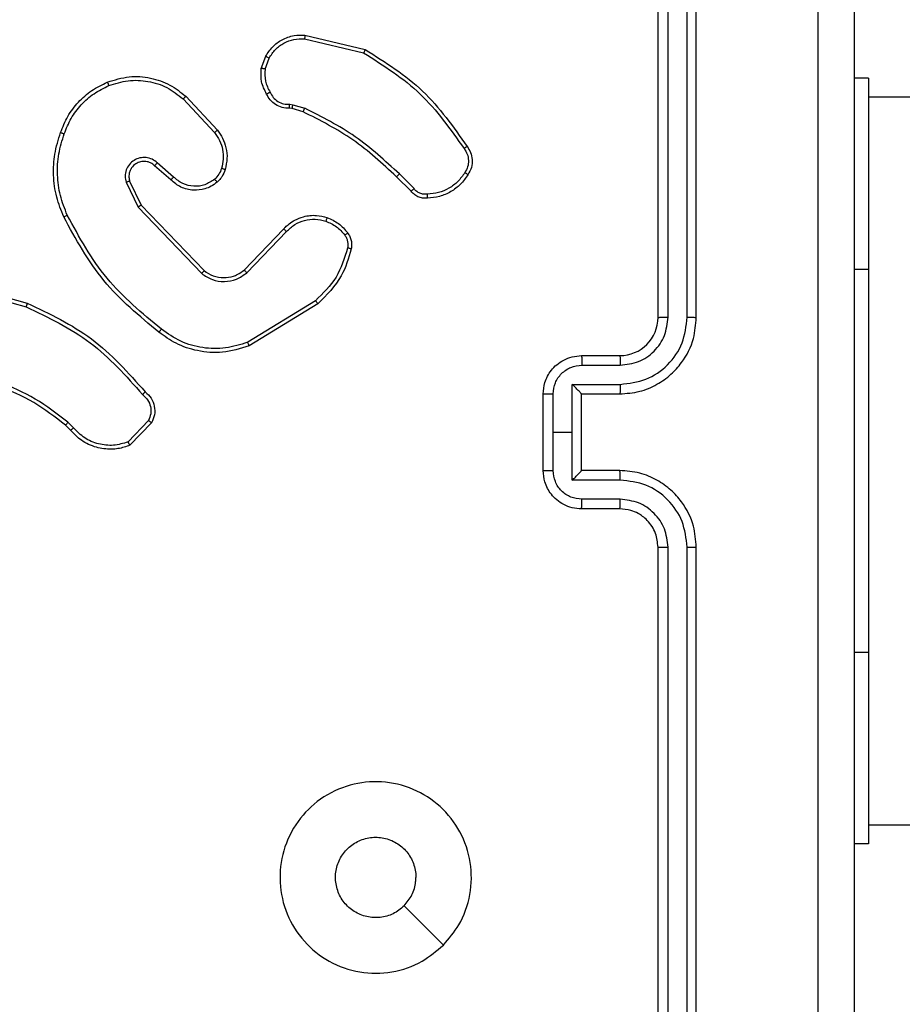
# Model space of a CAD drawing. Units: millimetres. Extents: x -557 to 774, y 33 to 578.
# Drawn here: x 239 to 243, y 185 to 190 of the extents above; entities that cross this region are included whole.
import ezdxf

# ---------------------------------------------------------------- set-up
doc = ezdxf.new("R2010")
doc.units = ezdxf.units.MM
doc.header["$PDSIZE"] = -1
doc.layers.add('VP-DIM', color=7, linetype='Continuous')
doc.layers.add('VP-EQ', color=7, linetype='Continuous', true_color=0x8a3492)
doc.dimstyles.get("Standard").update_dxf_attribs({"dimtxt": 0.18, "dimasz": 0.18, "dimexe": 0.18, "dimexo": 0.0625, "dimgap": 0.09, "dimtad": 0, "dimtih": 1, "dimtoh": 1, "dimdec": 4, "dimzin": 0, "dimdsep": 46, "dimtxsty": 'Standard', "dimcen": 0.09, "dimadec": 0, "dimazin": 0, "dimtfac": 1, "dimtdec": 4, "dimtofl": 0, "dimtmove": 0, "dimatfit": 3, "dimfxl": 1, "dimtolj": 1, "dimtzin": 0, "dimarcsym": 0})

# ---------------------------------------------------------------- blocks, each defined once
blk = doc.blocks.new('*D127')
at = {"layer": 'Defpoints', "color": 0}
for p in [(541.417, 557.9643), (83.5583, 188.0395), (541.417, 187.8892)]:
    blk.add_point(p, dxfattribs=at)
at = {"layer": 'VP-DIM', "color": 0, "lineweight": -2}
for p, q in [((83.5583, 487.9643), (83.5583, 577.9643)), ((541.417, 487.9643), (541.417, 577.9643)), ((103.5583, 557.9643), (265.821, 557.9643)), ((521.417, 557.9643), (359.1543, 557.9643))]:
    blk.add_line(p, q, dxfattribs=at)
at = {"layer": 'VP-DIM', "color": 0}
for points in [[(103.5583, 561.2977), (103.5583, 554.631), (83.5583, 557.9643)], [(521.417, 554.631), (521.417, 561.2977), (541.417, 557.9643)]]:
    blk.add_solid(points, dxfattribs=at)
at = {"layer": 'VP-DIM', "color": 0, "insert": (312.4876, 557.9643), "char_height": 20, "attachment_point": 5}
blk.add_mtext('\\A1;458', dxfattribs=at)
blk = doc.blocks.new('*D129')
at = {"layer": 'Defpoints', "color": 0}
for p in [(391.1207, 479.8798), (233.4707, 188.0395), (391.1207, 187.72)]:
    blk.add_point(p, dxfattribs=at)
at = {"layer": 'VP-DIM', "color": 0, "lineweight": -2}
for p, q in [((233.4707, 409.8798), (233.4707, 499.8798)), ((391.1207, 409.8798), (391.1207, 499.8798)), ((253.4707, 479.8798), (263.892, 479.8798)), ((371.1207, 479.8798), (350.5587, 479.8798))]:
    blk.add_line(p, q, dxfattribs=at)
at = {"layer": 'VP-DIM', "color": 0}
for points in [[(253.4707, 483.2131), (253.4707, 476.5464), (233.4707, 479.8798)], [(371.1207, 476.5464), (371.1207, 483.2131), (391.1207, 479.8798)]]:
    blk.add_solid(points, dxfattribs=at)
at = {"layer": 'VP-DIM', "color": 0, "insert": (307.2253, 479.8798), "char_height": 20, "attachment_point": 5}
blk.add_mtext('\\A1;158', dxfattribs=at)
blk = doc.blocks.new('RC1464_')
at = {"color": 0, "linetype": 'Continuous', "lineweight": 25}
for p, q in [((242.0957, 188.6395, 0.0848), (242.0957, 191.6395, 0.0848)), ((242.1482, 188.6398, 0.0848), (242.1483, 191.6418, 0.0848)), ((242.2483, 188.6398, 0.0848), (242.2483, 191.6418, 0.0848)), ((242.2957, 188.6395, 0.0848), (242.2957, 191.6395, 0.0848)), ((240.2506, 190.1135, 0.0848), (240.5657, 190.0386, 0.0848)), ((240.2493, 190.0941, 0.0848), (240.5578, 190.021, 0.0848)), ((240.0232, 189.9394, 0.0848), (240.0461, 190.0029, 0.0848)), ((240.0433, 189.9363, 0.0848), (240.0641, 189.994, 0.0848)), ((243.1957, 189.8895, 0.0848), (243.1207, 189.8895, 0.0848)), ((243.1957, 189.8895, 0.0848), (243.1957, 188.8895, 0.0848)), ((239.6152, 189.7803, 0.0848), (239.7785, 189.6043, 0.0848)), ((239.6285, 189.7945, 0.0848), (239.7937, 189.6165, 0.0848)), ((240.1714, 189.7521, 0.0848), (240.1877, 189.7498, 0.0848)), ((240.1877, 189.7498, 0.0848), (240.25, 189.7319, 0.0848)), ((307.3957, 189.7895, 0.0848), (243.1957, 189.7895, 0.0848)), ((240.1845, 189.7296, 0.0848), (240.17, 189.7316, 0.0848)), ((240.2414, 189.7132, 0.0848), (240.1845, 189.7296, 0.0848)), ((239.5648, 189.3724, 0.0848), (239.4796, 189.4464, 0.0848)), ((239.5507, 189.3576, 0.0848), (239.4658, 189.4313, 0.0848)), ((240.821, 189.3118, 0.0848), (240.7443, 189.3885, 0.0848)), ((239.3166, 189.3448, 0.0848), (239.38, 189.215, 0.0848)), ((239.3353, 189.3508, 0.0848), (239.3961, 189.2262, 0.0848)), ((240.8052, 189.2983, 0.0848), (240.7295, 189.3741, 0.0848)), ((239.38, 189.215, 0.0848), (239.7117, 188.8683, 0.0848)), ((239.3961, 189.2262, 0.0848), (239.7241, 188.8836, 0.0848)), ((239.9335, 188.8868, 0.0848), (240.1394, 189.1004, 0.0848)), ((239.9473, 188.8722, 0.0848), (240.1549, 189.0875, 0.0848)), ((243.1957, 188.8895, 0.0848), (243.1207, 188.8895, 0.0848)), ((243.1957, 188.8895, 0.0848), (243.1957, 186.8895, 0.0848)), ((238.441, 188.7942, 0.0848), (238.7941, 188.695, 0.0848)), ((238.4452, 188.8137, 0.0848), (238.8004, 188.7138, 0.0848)), ((240.3061, 188.7265, 0.0848), (239.9519, 188.5093, 0.0848)), ((240.3182, 188.7108, 0.0848), (239.9593, 188.4908, 0.0848)), ((241.6957, 188.4395, 0.0848), (241.8957, 188.4395, 0.0848)), ((241.6979, 188.3897, 0.0848), (241.898, 188.3897, 0.0848)), ((241.6479, 188.2896, 0.0848), (241.898, 188.2896, 0.0848)), ((241.6479, 188.0395, 0.0848), (241.6479, 188.2896, 0.0848)), ((241.4957, 187.8395, 0.0848), (241.4957, 188.2395, 0.0848)), ((241.5478, 188.0395, 0.0848), (241.5478, 188.2396, 0.0848)), ((241.6957, 188.2395, 0.0848), (241.8957, 188.2395, 0.0848)), ((241.6957, 188.2395, 0.0848), (241.6957, 188.2395, 0.0848)), ((241.6957, 187.8395, 0.0848), (241.6957, 188.2395, 0.0848)), ((239.0263, 188.0496, 0.0848), (238.9999, 188.0764, 0.0848)), ((239.0419, 188.0623, 0.0848), (239.013, 188.0916, 0.0848)), ((239.433, 188.1001, 0.0848), (239.3273, 187.9887, 0.0848)), ((239.4497, 188.0894, 0.0848), (239.3371, 187.9712, 0.0848)), ((241.5478, 187.8393, 0.0848), (241.5478, 188.0395, 0.0848)), ((241.5478, 188.0395, 0.0848), (241.6479, 188.0395, 0.0848)), ((241.6479, 187.7893, 0.0848), (241.6479, 188.0395, 0.0848)), ((241.8957, 187.8395, 0.0848), (241.6957, 187.8395, 0.0848)), ((241.6957, 187.8395, 0.0848), (241.6957, 187.8394, 0.0848)), ((241.898, 187.7893, 0.0848), (241.6479, 187.7893, 0.0848)), ((241.898, 187.6892, 0.0848), (241.6979, 187.6892, 0.0848)), ((241.8957, 187.6395, 0.0848), (241.6957, 187.6395, 0.0848)), ((242.0957, 184.4395, 0.0848), (242.0957, 187.4395, 0.0848)), ((242.1483, 184.4371, 0.0848), (242.1482, 187.4391, 0.0848)), ((242.2483, 184.4371, 0.0848), (242.2483, 187.4391, 0.0848)), ((242.2957, 184.4395, 0.0848), (242.2957, 187.4395, 0.0848)), ((243.1957, 186.8895, 0.0848), (243.1207, 186.8895, 0.0848)), ((243.1957, 186.8895, 0.0848), (243.1957, 185.8895, 0.0848)), ((243.1957, 185.9895, 0.0848), (307.3957, 185.9895, 0.0848)), ((243.1957, 185.8895, 0.0848), (243.1207, 185.8895, 0.0848))]:
    blk.add_line(p, q, dxfattribs=at)
at = {"color": 0, "linetype": 'Continuous', "lineweight": 25, "elevation": 0.0848, "flags": 128}
blk.add_lwpolyline([(240.9741, 185.3611), (240.8717, 185.4635), (240.7692, 185.5659)], dxfattribs=at)
at = {"color": 0, "linetype": 'Continuous', "lineweight": 25}
blk.add_arc((241.8957, 188.6395, 0.0848), 0.2, 270, 360, dxfattribs=at)
for points, knots in [([(242.9331, 184.0037, 0.0848), (242.933, 184.9002, 0.0848), (242.9329, 186.6931, 0.0848), (242.9329, 189.3858, 0.0848), (242.933, 191.1787, 0.0848), (242.9331, 192.0752, 0.0848)], [0, 0, 0, 0, 0.333336, 0.666664, 1, 1, 1, 1]), ([(243.1207, 192.0645, 0.0848), (243.1207, 191.1705, 0.0848), (243.1207, 189.3823, 0.0848), (243.1207, 186.6966, 0.0848), (243.1207, 184.9084, 0.0848), (243.1207, 184.0145, 0.0848)], [0, 0, 0, 0, 0.333296, 0.666701, 1, 1, 1, 1]), ([(240.0461, 190.0029, 0.0848), (240.0573, 190.0202, 0.0848), (240.0797, 190.0548, 0.0848), (240.1317, 190.0923, 0.0848), (240.1905, 190.1141, 0.0848), (240.2316, 190.1137, 0.0848), (240.2506, 190.1135, 0.0848)], [0, 0, 0, 0, 0.250048, 0.500006, 0.76973, 1, 1, 1, 1]), ([(240.2506, 190.1135, 0.0848), (240.2506, 190.1132, 0.0848), (240.2507, 190.1125, 0.0848), (240.2504, 190.1081, 0.0848), (240.25, 190.1017, 0.0848), (240.2495, 190.0966, 0.0848), (240.2493, 190.0941, 0.0848)], [0, 0, 0, 0, 0.249973, 0.4999, 0.749567, 1, 1, 1, 1]), ([(240.0641, 189.994, 0.0848), (240.0743, 190.0096, 0.0848), (240.0947, 190.0409, 0.0848), (240.1405, 190.074, 0.0848), (240.1933, 190.0942, 0.0848), (240.2306, 190.0941, 0.0848), (240.2493, 190.0941, 0.0848)], [0, 0, 0, 0, 0.25005, 0.5, 0.749953, 1, 1, 1, 1]), ([(240.5657, 190.0386, 0.0848), (240.5657, 190.0384, 0.0848), (240.5656, 190.038, 0.0848), (240.5644, 190.0354, 0.0848), (240.563, 190.0321, 0.0848), (240.5615, 190.0289, 0.0848), (240.5598, 190.0252, 0.0848), (240.5585, 190.0224, 0.0848), (240.5578, 190.021, 0.0848)], [0, 0, 0, 0, 0.201437, 0.434939, 0.563889, 0.700946, 0.846455, 1, 1, 1, 1]), ([(240.5578, 190.021, 0.0848), (240.6618, 189.955, 0.0848), (240.8697, 189.8231, 0.0848), (241.0114, 189.6217, 0.0848), (241.0823, 189.521, 0.0848)], [0, 0, 0, 0, 0.500002, 1, 1, 1, 1]), ([(240.5657, 190.0386, 0.0848), (240.6713, 189.9719, 0.0848), (240.8825, 189.8385, 0.0848), (241.0262, 189.6342, 0.0848), (241.098, 189.5321, 0.0848)], [0, 0, 0, 0, 0.500001, 1, 1, 1, 1]), ([(240.0461, 190.0029, 0.0848), (240.0465, 190.0028, 0.0848), (240.0472, 190.0026, 0.0848), (240.0521, 190.0003, 0.0848), (240.058, 189.9972, 0.0848), (240.0621, 189.9951, 0.0848), (240.0641, 189.994, 0.0848)], [0, 0, 0, 0, 0.279848, 0.559078, 0.779509, 1, 1, 1, 1]), ([(240.0506, 189.8057, 0.0848), (240.04, 189.8268, 0.0848), (240.0186, 189.8688, 0.0848), (240.0216, 189.9159, 0.0848), (240.0232, 189.9394, 0.0848)], [0, 0, 0, 0, 0.50001, 1, 1, 1, 1]), ([(240.0433, 189.9363, 0.0848), (240.0418, 189.9366, 0.0848), (240.0389, 189.9371, 0.0848), (240.0348, 189.9378, 0.0848), (240.0313, 189.9384, 0.0848), (240.0274, 189.939, 0.0848), (240.024, 189.9395, 0.0848), (240.0234, 189.9395, 0.0848), (240.0232, 189.9394, 0.0848)], [0, 0, 0, 0, 0.141332, 0.278152, 0.410238, 0.537484, 0.777789, 1, 1, 1, 1]), ([(240.0433, 189.9363, 0.0848), (240.042, 189.9151, 0.0848), (240.0395, 189.8725, 0.0848), (240.059, 189.8346, 0.0848), (240.0688, 189.8156, 0.0848)], [0, 0, 0, 0, 0.500005, 1, 1, 1, 1]), ([(238.9746, 189.6046, 0.0848), (238.986, 189.6334, 0.0848), (239.0088, 189.691, 0.0848), (239.0656, 189.7651, 0.0848), (239.1352, 189.8274, 0.0848), (239.1909, 189.8544, 0.0848), (239.2187, 189.868, 0.0848)], [0, 0, 0, 0, 0.25, 0.5, 0.75, 1, 1, 1, 1]), ([(239.2187, 189.868, 0.0848), (239.2565, 189.8797, 0.0848), (239.3302, 189.9027, 0.0848), (239.4442, 189.8938, 0.0848), (239.5469, 189.8589, 0.0848), (239.6018, 189.8156, 0.0848), (239.6285, 189.7945, 0.0848)], [0, 0, 0, 0, 0.268416, 0.524558, 0.768421, 1, 1, 1, 1]), ([(239.2187, 189.868, 0.0848), (239.2189, 189.8677, 0.0848), (239.2192, 189.8672, 0.0848), (239.221, 189.8631, 0.0848), (239.2236, 189.8571, 0.0848), (239.2256, 189.8523, 0.0848), (239.2266, 189.8499, 0.0848)], [0, 0, 0, 0, 0.250073, 0.499934, 0.749611, 1, 1, 1, 1]), ([(239.2266, 189.8499, 0.0848), (239.2598, 189.8604, 0.0848), (239.3263, 189.8814, 0.0848), (239.4318, 189.876, 0.0848), (239.5327, 189.8446, 0.0848), (239.5877, 189.8017, 0.0848), (239.6152, 189.7803, 0.0848)], [0, 0, 0, 0, 0.249979, 0.499964, 0.749877, 1, 1, 1, 1]), ([(238.9937, 189.5983, 0.0848), (239.0046, 189.6258, 0.0848), (239.0264, 189.6807, 0.0848), (239.0809, 189.7512, 0.0848), (239.147, 189.8109, 0.0848), (239.2, 189.8369, 0.0848), (239.2266, 189.8499, 0.0848)], [0, 0, 0, 0, 0.249928, 0.500003, 0.750076, 1, 1, 1, 1]), ([(240.0506, 189.8057, 0.0848), (240.0509, 189.8059, 0.0848), (240.0513, 189.8062, 0.0848), (240.0545, 189.8079, 0.0848), (240.058, 189.8098, 0.0848), (240.0613, 189.8116, 0.0848), (240.0649, 189.8135, 0.0848), (240.0675, 189.8149, 0.0848), (240.0688, 189.8156, 0.0848)], [0, 0, 0, 0, 0.227033, 0.468664, 0.595485, 0.726428, 0.861368, 1, 1, 1, 1]), ([(240.17, 189.7316, 0.0848), (240.1571, 189.7322, 0.0848), (240.1315, 189.7334, 0.0848), (240.0967, 189.7497, 0.0848), (240.0681, 189.7738, 0.0848), (240.0564, 189.7952, 0.0848), (240.0506, 189.8057, 0.0848)], [0, 0, 0, 0, 0.259364, 0.512478, 0.759353, 1, 1, 1, 1]), ([(240.0688, 189.8156, 0.0848), (240.0739, 189.8061, 0.0848), (240.0841, 189.7872, 0.0848), (240.1093, 189.7663, 0.0848), (240.1391, 189.7531, 0.0848), (240.1606, 189.7524, 0.0848), (240.1714, 189.7521, 0.0848)], [0, 0, 0, 0, 0.250057, 0.499991, 0.749927, 1, 1, 1, 1]), ([(239.6285, 189.7945, 0.0848), (239.6282, 189.7943, 0.0848), (239.6278, 189.7939, 0.0848), (239.6248, 189.7906, 0.0848), (239.6204, 189.7859, 0.0848), (239.6169, 189.7821, 0.0848), (239.6152, 189.7803, 0.0848)], [0, 0, 0, 0, 0.249921, 0.499882, 0.749579, 1, 1, 1, 1]), ([(240.17, 189.7316, 0.0848), (240.1701, 189.7319, 0.0848), (240.1702, 189.7324, 0.0848), (240.1706, 189.736, 0.0848), (240.1708, 189.74, 0.0848), (240.171, 189.7436, 0.0848), (240.1712, 189.7477, 0.0848), (240.1713, 189.7506, 0.0848), (240.1714, 189.7521, 0.0848)], [0, 0, 0, 0, 0.227853, 0.469917, 0.596694, 0.727404, 0.861943, 1, 1, 1, 1]), ([(240.1845, 189.7296, 0.0848), (240.1846, 189.73, 0.0848), (240.1848, 189.7307, 0.0848), (240.1857, 189.7361, 0.0848), (240.1867, 189.7428, 0.0848), (240.1874, 189.7475, 0.0848), (240.1877, 189.7498, 0.0848)], [0, 0, 0, 0, 0.279814, 0.559069, 0.779477, 1, 1, 1, 1]), ([(240.2414, 189.7132, 0.0848), (240.2416, 189.7135, 0.0848), (240.242, 189.7142, 0.0848), (240.2443, 189.7192, 0.0848), (240.2471, 189.7254, 0.0848), (240.2491, 189.7297, 0.0848), (240.25, 189.7319, 0.0848)], [0, 0, 0, 0, 0.279746, 0.559019, 0.779472, 1, 1, 1, 1]), ([(240.7295, 189.3741, 0.0848), (240.656, 189.4419, 0.0848), (240.5091, 189.5777, 0.0848), (240.3306, 189.668, 0.0848), (240.2414, 189.7132, 0.0848)], [0, 0, 0, 0, 0.500001, 1, 1, 1, 1]), ([(240.7443, 189.3885, 0.0848), (240.6699, 189.4572, 0.0848), (240.5211, 189.5946, 0.0848), (240.3404, 189.6861, 0.0848), (240.25, 189.7319, 0.0848)], [0, 0, 0, 0, 0.500002, 1, 1, 1, 1]), ([(238.9911, 189.1643, 0.0848), (238.9773, 189.1985, 0.0848), (238.9491, 189.2686, 0.0848), (238.9348, 189.3805, 0.0848), (238.9402, 189.4953, 0.0848), (238.9629, 189.5674, 0.0848), (238.9746, 189.6046, 0.0848)], [0, 0, 0, 0, 0.243402, 0.500001, 0.742018, 1, 1, 1, 1]), ([(239.0094, 189.1731, 0.0848), (238.9959, 189.207, 0.0848), (238.9689, 189.2748, 0.0848), (238.9557, 189.384, 0.0848), (238.9608, 189.4939, 0.0848), (238.9827, 189.5635, 0.0848), (238.9937, 189.5983, 0.0848)], [0, 0, 0, 0, 0.249944, 0.499996, 0.750051, 1, 1, 1, 1]), ([(238.9746, 189.6046, 0.0848), (238.9749, 189.6046, 0.0848), (238.9753, 189.6045, 0.0848), (238.9783, 189.6036, 0.0848), (238.9819, 189.6024, 0.0848), (238.9853, 189.6012, 0.0848), (238.9893, 189.5999, 0.0848), (238.9922, 189.5989, 0.0848), (238.9937, 189.5983, 0.0848)], [0, 0, 0, 0, 0.209132, 0.445169, 0.573448, 0.70871, 0.851057, 1, 1, 1, 1]), ([(239.7937, 189.6165, 0.0848), (239.7935, 189.6163, 0.0848), (239.793, 189.6159, 0.0848), (239.7895, 189.6132, 0.0848), (239.7845, 189.6091, 0.0848), (239.7805, 189.6059, 0.0848), (239.7785, 189.6043, 0.0848)], [0, 0, 0, 0, 0.250043, 0.499973, 0.749564, 1, 1, 1, 1]), ([(239.7785, 189.6043, 0.0848), (239.7882, 189.5907, 0.0848), (239.8074, 189.5637, 0.0848), (239.8224, 189.5158, 0.0848), (239.8266, 189.4658, 0.0848), (239.8191, 189.4335, 0.0848), (239.8154, 189.4173, 0.0848)], [0, 0, 0, 0, 0.250031, 0.500001, 0.749969, 1, 1, 1, 1]), ([(239.7937, 189.6165, 0.0848), (239.8034, 189.6031, 0.0848), (239.8233, 189.5754, 0.0848), (239.8406, 189.525, 0.0848), (239.8471, 189.4685, 0.0848), (239.8385, 189.4307, 0.0848), (239.8341, 189.4112, 0.0848)], [0, 0, 0, 0, 0.22644, 0.468592, 0.72645, 1, 1, 1, 1]), ([(241.098, 189.5321, 0.0848), (241.0978, 189.5319, 0.0848), (241.0974, 189.5316, 0.0848), (241.0947, 189.5297, 0.0848), (241.0917, 189.5276, 0.0848), (241.0889, 189.5256, 0.0848), (241.0857, 189.5234, 0.0848), (241.0834, 189.5218, 0.0848), (241.0823, 189.521, 0.0848)], [0, 0, 0, 0, 0.228277, 0.470497, 0.597281, 0.727721, 0.86214, 1, 1, 1, 1]), ([(241.0823, 189.521, 0.0848), (241.0885, 189.5116, 0.0848), (241.1008, 189.4928, 0.0848), (241.1069, 189.4591, 0.0848), (241.103, 189.4251, 0.0848), (241.092, 189.4055, 0.0848), (241.0865, 189.3957, 0.0848)], [0, 0, 0, 0, 0.250068, 0.499997, 0.749921, 1, 1, 1, 1]), ([(241.098, 189.5321, 0.0848), (241.1047, 189.5219, 0.0848), (241.1184, 189.5009, 0.0848), (241.1262, 189.4626, 0.0848), (241.123, 189.4214, 0.0848), (241.1095, 189.397, 0.0848), (241.1026, 189.3845, 0.0848)], [0, 0, 0, 0, 0.230277, 0.473701, 0.730275, 1, 1, 1, 1]), ([(239.4796, 189.4464, 0.0848), (239.471, 189.4532, 0.0848), (239.4537, 189.4669, 0.0848), (239.4213, 189.4756, 0.0848), (239.3881, 189.4736, 0.0848), (239.3574, 189.461, 0.0848), (239.3323, 189.439, 0.0848), (239.3161, 189.41, 0.0848), (239.3095, 189.377, 0.0848), (239.3142, 189.3556, 0.0848), (239.3166, 189.3448, 0.0848)], [0, 0, 0, 0, 0.1251046, 0.2501794, 0.3749535, 0.5000125, 0.6248969, 0.7500003, 0.8749909, 1, 1, 1, 1]), ([(239.4658, 189.4313, 0.0848), (239.4591, 189.4368, 0.0848), (239.4456, 189.4478, 0.0848), (239.4213, 189.4545, 0.0848), (239.397, 189.4541, 0.0848), (239.3721, 189.4461, 0.0848), (239.3526, 189.4308, 0.0848), (239.3406, 189.4132, 0.0848), (239.3331, 189.3952, 0.0848), (239.3299, 189.3737, 0.0848), (239.3337, 189.3579, 0.0848), (239.3353, 189.3508, 0.0848)], [0, 0, 0, 0, 0.122003, 0.248438, 0.350824, 0.467237, 0.617011, 0.696805, 0.7691, 0.895969, 1, 1, 1, 1]), ([(239.4658, 189.4313, 0.0848), (239.4658, 189.4314, 0.0848), (239.466, 189.4317, 0.0848), (239.4676, 189.4334, 0.0848), (239.4699, 189.4359, 0.0848), (239.4725, 189.4387, 0.0848), (239.4758, 189.4423, 0.0848), (239.4783, 189.445, 0.0848), (239.4796, 189.4464, 0.0848)], [0, 0, 0, 0, 0.156033, 0.374554, 0.507377, 0.655733, 0.820119, 1, 1, 1, 1]), ([(239.8154, 189.4173, 0.0848), (239.8114, 189.4067, 0.0848), (239.8034, 189.3853, 0.0848), (239.7875, 189.3691, 0.0848), (239.7796, 189.3609, 0.0848)], [0, 0, 0, 0, 0.500005, 1, 1, 1, 1]), ([(239.8341, 189.4112, 0.0848), (239.8295, 189.3988, 0.0848), (239.8243, 189.3849, 0.0848), (239.8146, 189.3704, 0.0848), (239.8069, 189.3597, 0.0848), (239.7986, 189.3516, 0.0848), (239.7923, 189.3454, 0.0848)], [0, 0, 0, 0, 0.499441, 0.560097, 0.663815, 1, 1, 1, 1]), ([(239.8341, 189.4112, 0.0848), (239.8339, 189.4114, 0.0848), (239.8333, 189.4117, 0.0848), (239.829, 189.4131, 0.0848), (239.8228, 189.4151, 0.0848), (239.8178, 189.4166, 0.0848), (239.8154, 189.4173, 0.0848)], [0, 0, 0, 0, 0.2502157, 0.5000626, 0.7498398, 1, 1, 1, 1]), ([(240.7295, 189.3741, 0.0848), (240.7295, 189.3741, 0.0848), (240.7297, 189.3742, 0.0848), (240.7306, 189.3751, 0.0848), (240.732, 189.3764, 0.0848), (240.7338, 189.3782, 0.0848), (240.7361, 189.3804, 0.0848), (240.7387, 189.3829, 0.0848), (240.7414, 189.3857, 0.0848), (240.7433, 189.3875, 0.0848), (240.7443, 189.3885, 0.0848)], [0, 0, 0, 0, 0.125033, 0.250294, 0.37526, 0.500039, 0.624833, 0.74982, 0.874969, 1, 1, 1, 1]), ([(241.0865, 189.3957, 0.0848), (241.0751, 189.3795, 0.0848), (241.0524, 189.3472, 0.0848), (241.0044, 189.3117, 0.0848), (240.9497, 189.2878, 0.0848), (240.9104, 189.2843, 0.0848), (240.8907, 189.2825, 0.0848)], [0, 0, 0, 0, 0.250031, 0.500002, 0.749972, 1, 1, 1, 1]), ([(241.1026, 189.3845, 0.0848), (241.1024, 189.3847, 0.0848), (241.1021, 189.3851, 0.0848), (241.0994, 189.387, 0.0848), (241.0963, 189.3892, 0.0848), (241.0934, 189.3911, 0.0848), (241.0901, 189.3933, 0.0848), (241.0877, 189.3949, 0.0848), (241.0865, 189.3957, 0.0848)], [0, 0, 0, 0, 0.222381, 0.462581, 0.589865, 0.721918, 0.858729, 1, 1, 1, 1]), ([(239.3353, 189.3508, 0.0848), (239.335, 189.3507, 0.0848), (239.3344, 189.3506, 0.0848), (239.3301, 189.3493, 0.0848), (239.324, 189.3473, 0.0848), (239.3191, 189.3456, 0.0848), (239.3166, 189.3448, 0.0848)], [0, 0, 0, 0, 0.249949, 0.499858, 0.749572, 1, 1, 1, 1]), ([(239.5507, 189.3576, 0.0848), (239.5509, 189.3577, 0.0848), (239.5512, 189.3581, 0.0848), (239.5534, 189.3604, 0.0848), (239.556, 189.3631, 0.0848), (239.5586, 189.3658, 0.0848), (239.5616, 189.369, 0.0848), (239.5637, 189.3713, 0.0848), (239.5648, 189.3724, 0.0848)], [0, 0, 0, 0, 0.206077, 0.441005, 0.569609, 0.705679, 0.849253, 1, 1, 1, 1]), ([(239.7923, 189.3454, 0.0848), (239.7819, 189.3378, 0.0848), (239.7623, 189.3232, 0.0848), (239.7206, 189.3067, 0.0848), (239.6663, 189.3002, 0.0848), (239.6016, 189.3151, 0.0848), (239.5674, 189.3436, 0.0848), (239.5507, 189.3576, 0.0848)], [0, 0, 0, 0, 0.145284, 0.276008, 0.502107, 0.756342, 1, 1, 1, 1]), ([(239.7796, 189.3609, 0.0848), (239.763, 189.35, 0.0848), (239.7299, 189.328, 0.0848), (239.6698, 189.3208, 0.0848), (239.6105, 189.3341, 0.0848), (239.5801, 189.3596, 0.0848), (239.5648, 189.3724, 0.0848)], [0, 0, 0, 0, 0.24994, 0.499884, 0.749614, 1, 1, 1, 1]), ([(239.7923, 189.3454, 0.0848), (239.7921, 189.3457, 0.0848), (239.7918, 189.3463, 0.0848), (239.7889, 189.3498, 0.0848), (239.7847, 189.3549, 0.0848), (239.7813, 189.3589, 0.0848), (239.7796, 189.3609, 0.0848)], [0, 0, 0, 0, 0.250178, 0.499977, 0.749803, 1, 1, 1, 1]), ([(241.1026, 189.3845, 0.0848), (241.0903, 189.3671, 0.0848), (241.0658, 189.3323, 0.0848), (241.014, 189.2941, 0.0848), (240.9551, 189.2681, 0.0848), (240.9127, 189.2642, 0.0848), (240.8915, 189.2622, 0.0848)], [0, 0, 0, 0, 0.25, 0.5, 0.75, 1, 1, 1, 1]), ([(240.8052, 189.2983, 0.0848), (240.8054, 189.2985, 0.0848), (240.8058, 189.2988, 0.0848), (240.8084, 189.3009, 0.0848), (240.8114, 189.3035, 0.0848), (240.8142, 189.3059, 0.0848), (240.8175, 189.3088, 0.0848), (240.8198, 189.3108, 0.0848), (240.821, 189.3118, 0.0848)], [0, 0, 0, 0, 0.2129242, 0.4500477, 0.5780468, 0.7124449, 0.8531735, 1, 1, 1, 1]), ([(240.8915, 189.2622, 0.0848), (240.8829, 189.2618, 0.0848), (240.8657, 189.261, 0.0848), (240.8414, 189.2687, 0.0848), (240.8205, 189.2811, 0.0848), (240.8102, 189.2927, 0.0848), (240.8052, 189.2983, 0.0848)], [0, 0, 0, 0, 0.262888, 0.524967, 0.770674, 1, 1, 1, 1]), ([(240.8907, 189.2825, 0.0848), (240.8841, 189.2821, 0.0848), (240.8708, 189.2813, 0.0848), (240.8515, 189.2869, 0.0848), (240.8341, 189.2968, 0.0848), (240.8253, 189.3068, 0.0848), (240.821, 189.3118, 0.0848)], [0, 0, 0, 0, 0.250033, 0.500003, 0.749967, 1, 1, 1, 1]), ([(240.8915, 189.2622, 0.0848), (240.8916, 189.2625, 0.0848), (240.8917, 189.2631, 0.0848), (240.8916, 189.2676, 0.0848), (240.8913, 189.2732, 0.0848), (240.891, 189.2784, 0.0848), (240.8908, 189.2811, 0.0848), (240.8907, 189.2825, 0.0848)], [0, 0, 0, 0, 0.241833, 0.488732, 0.740812, 0.869792, 1, 1, 1, 1]), ([(239.3961, 189.2262, 0.0848), (239.396, 189.2261, 0.0848), (239.3956, 189.2259, 0.0848), (239.3933, 189.2243, 0.0848), (239.3904, 189.2223, 0.0848), (239.3875, 189.2202, 0.0848), (239.384, 189.2177, 0.0848), (239.3814, 189.2159, 0.0848), (239.38, 189.215, 0.0848)], [0, 0, 0, 0, 0.194238, 0.425263, 0.554801, 0.693687, 0.842252, 1, 1, 1, 1]), ([(238.9911, 189.1643, 0.0848), (238.9914, 189.1645, 0.0848), (238.9919, 189.1648, 0.0848), (238.9961, 189.1668, 0.0848), (239.0022, 189.1697, 0.0848), (239.007, 189.1719, 0.0848), (239.0094, 189.1731, 0.0848)], [0, 0, 0, 0, 0.250307, 0.500101, 0.749826, 1, 1, 1, 1]), ([(239.4884, 188.5619, 0.0848), (239.3862, 188.6464, 0.0848), (239.1818, 188.8153, 0.0848), (239.0546, 189.048, 0.0848), (238.9911, 189.1643, 0.0848)], [0, 0, 0, 0, 0.500137, 1, 1, 1, 1]), ([(239.5009, 188.5779, 0.0848), (239.4, 188.6614, 0.0848), (239.1981, 188.8284, 0.0848), (239.0723, 189.0582, 0.0848), (239.0094, 189.1731, 0.0848)], [0, 0, 0, 0, 0.499999, 1, 1, 1, 1]), ([(240.1394, 189.1004, 0.0848), (240.1426, 189.1039, 0.0848), (240.1515, 189.1136, 0.0848), (240.1707, 189.1304, 0.0848), (240.2016, 189.1506, 0.0848), (240.2494, 189.1692, 0.0848), (240.3079, 189.1759, 0.0848), (240.3482, 189.1654, 0.0848), (240.3663, 189.1607, 0.0848)], [0, 0, 0, 0, 0.0566456, 0.1590165, 0.3070389, 0.5006044, 0.7753505, 1, 1, 1, 1]), ([(240.1549, 189.0875, 0.0848), (240.1686, 189.1005, 0.0848), (240.1958, 189.1266, 0.0848), (240.2487, 189.1484, 0.0848), (240.3054, 189.1559, 0.0848), (240.342, 189.1467, 0.0848), (240.3603, 189.1421, 0.0848)], [0, 0, 0, 0, 0.249972, 0.499949, 0.749852, 1, 1, 1, 1]), ([(240.3663, 189.1607, 0.0848), (240.3662, 189.1604, 0.0848), (240.3661, 189.1598, 0.0848), (240.3648, 189.1556, 0.0848), (240.3628, 189.1494, 0.0848), (240.3611, 189.1446, 0.0848), (240.3603, 189.1421, 0.0848)], [0, 0, 0, 0, 0.249922, 0.499859, 0.749572, 1, 1, 1, 1]), ([(240.3603, 189.1421, 0.0848), (240.3796, 189.1337, 0.0848), (240.4181, 189.1169, 0.0848), (240.4455, 189.0849, 0.0848), (240.4592, 189.0689, 0.0848)], [0, 0, 0, 0, 0.500004, 1, 1, 1, 1]), ([(240.3663, 189.1607, 0.0848), (240.3875, 189.1515, 0.0848), (240.4298, 189.1331, 0.0848), (240.4598, 189.098, 0.0848), (240.4748, 189.0804, 0.0848)], [0, 0, 0, 0, 0.499998, 1, 1, 1, 1]), ([(240.1394, 189.1004, 0.0848), (240.1398, 189.1002, 0.0848), (240.1405, 189.0998, 0.0848), (240.1446, 189.0964, 0.0848), (240.1497, 189.0921, 0.0848), (240.1532, 189.089, 0.0848), (240.1549, 189.0875, 0.0848)], [0, 0, 0, 0, 0.2798844, 0.5590496, 0.7795087, 1, 1, 1, 1]), ([(240.4748, 189.0804, 0.0848), (240.4745, 189.0802, 0.0848), (240.4739, 189.0797, 0.0848), (240.4698, 189.0767, 0.0848), (240.4647, 189.0729, 0.0848), (240.461, 189.0703, 0.0848), (240.4592, 189.0689, 0.0848)], [0, 0, 0, 0, 0.27954, 0.558907, 0.779239, 1, 1, 1, 1]), ([(240.4748, 189.0804, 0.0848), (240.4787, 189.0744, 0.0848), (240.4864, 189.0623, 0.0848), (240.4931, 189.0415, 0.0848), (240.4959, 189.0194, 0.0848), (240.4938, 189.0047, 0.0848), (240.4928, 188.9973, 0.0848)], [0, 0, 0, 0, 0.243932, 0.491906, 0.743927, 1, 1, 1, 1]), ([(240.4592, 189.0689, 0.0848), (240.4624, 189.0639, 0.0848), (240.4687, 189.0539, 0.0848), (240.4739, 189.0369, 0.0848), (240.4762, 189.0192, 0.0848), (240.4745, 189.0074, 0.0848), (240.4737, 189.0016, 0.0848)], [0, 0, 0, 0, 0.249938, 0.499998, 0.750058, 1, 1, 1, 1]), ([(240.4737, 189.0016, 0.0848), (240.4576, 188.9485, 0.0848), (240.4254, 188.8424, 0.0848), (240.3459, 188.7652, 0.0848), (240.3061, 188.7265, 0.0848)], [0, 0, 0, 0, 0.499993, 1, 1, 1, 1]), ([(240.4928, 188.9973, 0.0848), (240.4787, 188.9487, 0.0848), (240.4467, 188.838, 0.0848), (240.3644, 188.7565, 0.0848), (240.3182, 188.7108, 0.0848)], [0, 0, 0, 0, 0.439108, 1, 1, 1, 1]), ([(240.4928, 188.9973, 0.0848), (240.4925, 188.9974, 0.0848), (240.4919, 188.9976, 0.0848), (240.4876, 188.9986, 0.0848), (240.4812, 189, 0.0848), (240.4762, 189.0011, 0.0848), (240.4737, 189.0016, 0.0848)], [0, 0, 0, 0, 0.250081, 0.500008, 0.749846, 1, 1, 1, 1]), ([(239.7241, 188.8836, 0.0848), (239.7239, 188.8833, 0.0848), (239.7235, 188.8828, 0.0848), (239.7207, 188.8793, 0.0848), (239.7166, 188.8743, 0.0848), (239.7134, 188.8703, 0.0848), (239.7117, 188.8683, 0.0848)], [0, 0, 0, 0, 0.25012, 0.500088, 0.749831, 1, 1, 1, 1]), ([(239.7241, 188.8836, 0.0848), (239.7396, 188.8733, 0.0848), (239.7708, 188.8527, 0.0848), (239.8257, 188.8442, 0.0848), (239.8684, 188.851, 0.0848), (239.9045, 188.8652, 0.0848), (239.922, 188.8782, 0.0848), (239.9335, 188.8868, 0.0848)], [0, 0, 0, 0, 0.244201, 0.48992, 0.713022, 0.81102, 1, 1, 1, 1]), ([(239.9335, 188.8868, 0.0848), (239.9338, 188.8866, 0.0848), (239.9343, 188.8863, 0.0848), (239.9375, 188.883, 0.0848), (239.9421, 188.8781, 0.0848), (239.9456, 188.8741, 0.0848), (239.9473, 188.8722, 0.0848)], [0, 0, 0, 0, 0.250027, 0.49996, 0.749806, 1, 1, 1, 1]), ([(239.7117, 188.8683, 0.0848), (239.7297, 188.8565, 0.0848), (239.7656, 188.8329, 0.0848), (239.8303, 188.8239, 0.0848), (239.8946, 188.8353, 0.0848), (239.9298, 188.8599, 0.0848), (239.9473, 188.8722, 0.0848)], [0, 0, 0, 0, 0.250291, 0.500092, 0.750049, 1, 1, 1, 1]), ([(240.3182, 188.7108, 0.0848), (240.3181, 188.7111, 0.0848), (240.3178, 188.7117, 0.0848), (240.3151, 188.7153, 0.0848), (240.311, 188.7205, 0.0848), (240.3078, 188.7245, 0.0848), (240.3061, 188.7265, 0.0848)], [0, 0, 0, 0, 0.250208, 0.49995, 0.74983, 1, 1, 1, 1]), ([(238.8004, 188.7138, 0.0848), (238.8004, 188.7136, 0.0848), (238.8002, 188.7132, 0.0848), (238.7993, 188.7104, 0.0848), (238.7982, 188.7069, 0.0848), (238.797, 188.7035, 0.0848), (238.7956, 188.6995, 0.0848), (238.7946, 188.6965, 0.0848), (238.7941, 188.695, 0.0848)], [0, 0, 0, 0, 0.200969, 0.434144, 0.563023, 0.70044, 0.846194, 1, 1, 1, 1]), ([(238.7941, 188.695, 0.0848), (238.911, 188.639, 0.0848), (239.1447, 188.5269, 0.0848), (239.3167, 188.333, 0.0848), (239.4027, 188.2361, 0.0848)], [0, 0, 0, 0, 0.499993, 1, 1, 1, 1]), ([(238.8004, 188.7138, 0.0848), (238.9172, 188.6583, 0.0848), (239.1539, 188.5457, 0.0848), (239.3282, 188.3498, 0.0848), (239.4165, 188.2505, 0.0848)], [0, 0, 0, 0, 0.49327, 1, 1, 1, 1]), ([(241.8957, 188.2395, 0.0848), (241.9308, 188.2421, 0.0848), (241.9985, 188.2473, 0.0848), (242.0896, 188.2857, 0.0848), (242.1634, 188.338, 0.0848), (242.2336, 188.4159, 0.0848), (242.2859, 188.5182, 0.0848), (242.2927, 188.6024, 0.0848), (242.2957, 188.6395, 0.0848)], [0, 0, 0, 0, 0.16766, 0.3232, 0.46661, 0.597875, 0.823049, 1, 1, 1, 1]), ([(241.898, 188.2896, 0.0848), (241.9439, 188.2949, 0.0848), (242.0356, 188.3056, 0.0848), (242.1515, 188.3864, 0.0848), (242.2315, 188.5025, 0.0848), (242.2427, 188.5941, 0.0848), (242.2483, 188.6398, 0.0848)], [0, 0, 0, 0, 0.250455, 0.500145, 0.750094, 1, 1, 1, 1]), ([(241.898, 188.3897, 0.0848), (241.9308, 188.3935, 0.0848), (241.9963, 188.4011, 0.0848), (242.079, 188.4588, 0.0848), (242.1362, 188.5417, 0.0848), (242.1442, 188.6071, 0.0848), (242.1482, 188.6398, 0.0848)], [0, 0, 0, 0, 0.2504545, 0.5001491, 0.7500976, 1, 1, 1, 1]), ([(242.0957, 188.6395, 0.0848), (242.0959, 188.6395, 0.0848), (242.0964, 188.6395, 0.0848), (242.0996, 188.6396, 0.0848), (242.1044, 188.6397, 0.0848), (242.111, 188.6397, 0.0848), (242.1191, 188.6398, 0.0848), (242.1282, 188.6398, 0.0848), (242.1381, 188.6398, 0.0848), (242.1448, 188.6398, 0.0848), (242.1482, 188.6398, 0.0848)], [0, 0, 0, 0, 0.125036, 0.250151, 0.375244, 0.49998, 0.624727, 0.749798, 0.874949, 1, 1, 1, 1]), ([(242.2483, 188.6398, 0.0848), (242.2546, 188.6398, 0.0848), (242.2671, 188.6398, 0.0848), (242.2828, 188.6397, 0.0848), (242.2935, 188.6396, 0.0848), (242.295, 188.6395, 0.0848), (242.2957, 188.6395, 0.0848)], [0, 0, 0, 0, 0.250146, 0.500033, 0.749892, 1, 1, 1, 1]), ([(239.5009, 188.5779, 0.0848), (239.4999, 188.5766, 0.0848), (239.498, 188.5742, 0.0848), (239.4954, 188.5708, 0.0848), (239.4931, 188.5679, 0.0848), (239.4908, 188.5649, 0.0848), (239.4889, 188.5624, 0.0848), (239.4886, 188.5621, 0.0848), (239.4884, 188.5619, 0.0848)], [0, 0, 0, 0, 0.150057, 0.2931674, 0.428934, 0.5574674, 0.7926672, 1, 1, 1, 1]), ([(239.9519, 188.5093, 0.0848), (239.9137, 188.4972, 0.0848), (239.8374, 188.473, 0.0848), (239.7163, 188.4767, 0.0848), (239.5993, 188.5089, 0.0848), (239.5337, 188.5549, 0.0848), (239.5009, 188.5779, 0.0848)], [0, 0, 0, 0, 0.249982, 0.499964, 0.749894, 1, 1, 1, 1]), ([(239.9593, 188.4908, 0.0848), (239.9134, 188.4767, 0.0848), (239.8255, 188.4495, 0.0848), (239.6928, 188.4601, 0.0848), (239.5787, 188.4973, 0.0848), (239.5174, 188.5412, 0.0848), (239.4884, 188.5619, 0.0848)], [0, 0, 0, 0, 0.286578, 0.548798, 0.786619, 1, 1, 1, 1]), ([(239.9593, 188.4908, 0.0848), (239.9592, 188.4911, 0.0848), (239.959, 188.4917, 0.0848), (239.9574, 188.496, 0.0848), (239.9549, 188.5021, 0.0848), (239.9529, 188.5069, 0.0848), (239.9519, 188.5093, 0.0848)], [0, 0, 0, 0, 0.25018, 0.499969, 0.749814, 1, 1, 1, 1]), ([(241.4957, 188.2395, 0.0848), (241.4975, 188.2596, 0.0848), (241.5014, 188.304, 0.0848), (241.5302, 188.3563, 0.0848), (241.5665, 188.3941, 0.0848), (241.603, 188.4185, 0.0848), (241.647, 188.4359, 0.0848), (241.6792, 188.4383, 0.0848), (241.6957, 188.4395, 0.0848)], [0, 0, 0, 0, 0.192681, 0.423086, 0.553048, 0.692526, 0.841512, 1, 1, 1, 1]), ([(241.6957, 188.4395, 0.0848), (241.6961, 188.4385, 0.0848), (241.6967, 188.4366, 0.0848), (241.6974, 188.4233, 0.0848), (241.6978, 188.4069, 0.0848), (241.6979, 188.3954, 0.0848), (241.6979, 188.3897, 0.0848)], [0, 0, 0, 0, 0.279818, 0.559086, 0.779489, 1, 1, 1, 1]), ([(241.8957, 188.4395, 0.0848), (241.896, 188.4387, 0.0848), (241.8966, 188.4371, 0.0848), (241.8974, 188.4257, 0.0848), (241.8979, 188.4092, 0.0848), (241.898, 188.3962, 0.0848), (241.898, 188.3897, 0.0848)], [0, 0, 0, 0, 0.250199, 0.500021, 0.749845, 1, 1, 1, 1]), ([(241.5478, 188.2396, 0.0848), (241.5501, 188.2593, 0.0848), (241.5547, 188.2986, 0.0848), (241.5893, 188.3482, 0.0848), (241.6391, 188.3825, 0.0848), (241.6783, 188.3873, 0.0848), (241.6979, 188.3897, 0.0848)], [0, 0, 0, 0, 0.250433, 0.500121, 0.750061, 1, 1, 1, 1]), ([(238.9999, 188.0764, 0.0848), (238.9462, 188.1182, 0.0848), (238.8377, 188.2028, 0.0848), (238.7111, 188.2569, 0.0848), (238.6472, 188.2843, 0.0848)], [0, 0, 0, 0, 0.494663, 1, 1, 1, 1]), ([(239.013, 188.0916, 0.0848), (238.9577, 188.1346, 0.0848), (238.8471, 188.2206, 0.0848), (238.7183, 188.2757, 0.0848), (238.6538, 188.3032, 0.0848)], [0, 0, 0, 0, 0.500007, 1, 1, 1, 1]), ([(241.6957, 188.2395, 0.0848), (241.6955, 188.2399, 0.0848), (241.6951, 188.2406, 0.0848), (241.6918, 188.2444, 0.0848), (241.6865, 188.2501, 0.0848), (241.6775, 188.2596, 0.0848), (241.6643, 188.273, 0.0848), (241.6534, 188.2841, 0.0848), (241.6479, 188.2896, 0.0848)], [0, 0, 0, 0, 0.107469, 0.224243, 0.353474, 0.497514, 0.748519, 1, 1, 1, 1]), ([(241.898, 188.2896, 0.0848), (241.898, 188.2831, 0.0848), (241.8979, 188.2699, 0.0848), (241.8974, 188.2533, 0.0848), (241.8966, 188.2418, 0.0848), (241.896, 188.2402, 0.0848), (241.8957, 188.2395, 0.0848)], [0, 0, 0, 0, 0.250173, 0.500022, 0.749853, 1, 1, 1, 1]), ([(239.4165, 188.2505, 0.0848), (239.4164, 188.2503, 0.0848), (239.416, 188.2499, 0.0848), (239.4136, 188.2474, 0.0848), (239.4109, 188.2446, 0.0848), (239.4084, 188.2421, 0.0848), (239.4057, 188.2392, 0.0848), (239.4037, 188.2371, 0.0848), (239.4027, 188.2361, 0.0848)], [0, 0, 0, 0, 0.228198, 0.470177, 0.596886, 0.727555, 0.861998, 1, 1, 1, 1]), ([(239.4027, 188.2361, 0.0848), (239.4123, 188.2276, 0.0848), (239.4314, 188.2106, 0.0848), (239.4462, 188.1744, 0.0848), (239.4483, 188.1353, 0.0848), (239.4381, 188.1118, 0.0848), (239.433, 188.1001, 0.0848)], [0, 0, 0, 0, 0.249945, 0.4999, 0.749634, 1, 1, 1, 1]), ([(239.4165, 188.2505, 0.0848), (239.4278, 188.2401, 0.0848), (239.4503, 188.2193, 0.0848), (239.4664, 188.1758, 0.0848), (239.468, 188.1301, 0.0848), (239.4558, 188.1029, 0.0848), (239.4497, 188.0894, 0.0848)], [0, 0, 0, 0, 0.254949, 0.506598, 0.754948, 1, 1, 1, 1]), ([(241.4957, 188.2395, 0.0848), (241.4959, 188.2395, 0.0848), (241.4964, 188.2395, 0.0848), (241.4995, 188.2395, 0.0848), (241.5044, 188.2395, 0.0848), (241.5109, 188.2395, 0.0848), (241.5189, 188.2396, 0.0848), (241.5279, 188.2396, 0.0848), (241.5377, 188.2396, 0.0848), (241.5444, 188.2396, 0.0848), (241.5478, 188.2396, 0.0848)], [0, 0, 0, 0, 0.125061, 0.250191, 0.375233, 0.499993, 0.624738, 0.749815, 0.874956, 1, 1, 1, 1]), ([(238.9999, 188.0764, 0.0848), (239.0002, 188.0767, 0.0848), (239.0007, 188.0772, 0.0848), (239.0042, 188.0813, 0.0848), (239.0085, 188.0863, 0.0848), (239.0115, 188.0899, 0.0848), (239.013, 188.0916, 0.0848)], [0, 0, 0, 0, 0.279984, 0.559064, 0.779493, 1, 1, 1, 1]), ([(239.0263, 188.0496, 0.0848), (239.0265, 188.0498, 0.0848), (239.027, 188.0501, 0.0848), (239.0306, 188.053, 0.0848), (239.0358, 188.0573, 0.0848), (239.0398, 188.0606, 0.0848), (239.0419, 188.0623, 0.0848)], [0, 0, 0, 0, 0.250209, 0.499964, 0.749857, 1, 1, 1, 1]), ([(239.3273, 187.9887, 0.0848), (239.302, 187.9813, 0.0848), (239.2514, 187.9665, 0.0848), (239.1717, 187.9753, 0.0848), (239.0975, 188.0059, 0.0848), (239.0604, 188.0435, 0.0848), (239.0419, 188.0623, 0.0848)], [0, 0, 0, 0, 0.249978, 0.499941, 0.749809, 1, 1, 1, 1]), ([(239.4497, 188.0894, 0.0848), (239.4495, 188.0895, 0.0848), (239.4491, 188.0898, 0.0848), (239.4464, 188.0915, 0.0848), (239.4433, 188.0936, 0.0848), (239.4403, 188.0955, 0.0848), (239.4368, 188.0977, 0.0848), (239.4343, 188.0993, 0.0848), (239.433, 188.1001, 0.0848)], [0, 0, 0, 0, 0.215553, 0.453599, 0.581447, 0.715151, 0.854755, 1, 1, 1, 1]), ([(239.3371, 187.9712, 0.0848), (239.3164, 187.9643, 0.0848), (239.2848, 187.9538, 0.0848), (239.2251, 187.9492, 0.0848), (239.1582, 187.9577, 0.0848), (239.0825, 187.9917, 0.0848), (239.0443, 188.031, 0.0848), (239.0263, 188.0496, 0.0848)], [0, 0, 0, 0, 0.190183, 0.290661, 0.52225, 0.775142, 1, 1, 1, 1]), ([(239.3371, 187.9712, 0.0848), (239.337, 187.9714, 0.0848), (239.3368, 187.9719, 0.0848), (239.3352, 187.9747, 0.0848), (239.3334, 187.978, 0.0848), (239.3316, 187.9811, 0.0848), (239.3296, 187.9848, 0.0848), (239.3281, 187.9874, 0.0848), (239.3273, 187.9887, 0.0848)], [0, 0, 0, 0, 0.213373, 0.45066, 0.578472, 0.712809, 0.853373, 1, 1, 1, 1]), ([(241.4957, 187.8395, 0.0848), (241.4959, 187.8394, 0.0848), (241.4964, 187.8394, 0.0848), (241.4995, 187.8394, 0.0848), (241.5044, 187.8394, 0.0848), (241.5109, 187.8394, 0.0848), (241.5189, 187.8393, 0.0848), (241.5279, 187.8393, 0.0848), (241.5377, 187.8393, 0.0848), (241.5444, 187.8393, 0.0848), (241.5478, 187.8393, 0.0848)], [0, 0, 0, 0, 0.1250608, 0.2501889, 0.3752295, 0.4999894, 0.6247343, 0.7498133, 0.8749552, 1, 1, 1, 1]), ([(241.6957, 187.6395, 0.0848), (241.6792, 187.6406, 0.0848), (241.647, 187.643, 0.0848), (241.603, 187.6604, 0.0848), (241.5665, 187.6848, 0.0848), (241.5302, 187.7226, 0.0848), (241.5014, 187.7749, 0.0848), (241.4975, 187.8193, 0.0848), (241.4957, 187.8395, 0.0848)], [0, 0, 0, 0, 0.158488, 0.307474, 0.446952, 0.576914, 0.807319, 1, 1, 1, 1]), ([(241.6979, 187.6892, 0.0848), (241.6783, 187.6916, 0.0848), (241.6391, 187.6964, 0.0848), (241.5893, 187.7307, 0.0848), (241.5547, 187.7803, 0.0848), (241.5501, 187.8196, 0.0848), (241.5478, 187.8393, 0.0848)], [0, 0, 0, 0, 0.249941, 0.499881, 0.749567, 1, 1, 1, 1]), ([(241.6479, 187.7893, 0.0848), (241.6534, 187.7948, 0.0848), (241.6643, 187.8059, 0.0848), (241.6775, 187.8193, 0.0848), (241.6865, 187.8288, 0.0848), (241.6918, 187.8345, 0.0848), (241.6951, 187.8383, 0.0848), (241.6955, 187.839, 0.0848), (241.6957, 187.8394, 0.0848)], [0, 0, 0, 0, 0.251482, 0.502487, 0.646524, 0.775756, 0.892531, 1, 1, 1, 1]), ([(241.898, 187.7893, 0.0848), (241.898, 187.7959, 0.0848), (241.8979, 187.809, 0.0848), (241.8974, 187.8256, 0.0848), (241.8966, 187.8371, 0.0848), (241.896, 187.8387, 0.0848), (241.8957, 187.8395, 0.0848)], [0, 0, 0, 0, 0.2501682, 0.49997, 0.7497892, 1, 1, 1, 1]), ([(242.2957, 187.4395, 0.0848), (242.2927, 187.4765, 0.0848), (242.2859, 187.5607, 0.0848), (242.2336, 187.663, 0.0848), (242.1634, 187.7409, 0.0848), (242.0896, 187.7933, 0.0848), (241.9985, 187.8316, 0.0848), (241.9308, 187.8368, 0.0848), (241.8957, 187.8395, 0.0848)], [0, 0, 0, 0, 0.176951, 0.402125, 0.53339, 0.6768, 0.83234, 1, 1, 1, 1]), ([(242.2483, 187.4391, 0.0848), (242.2427, 187.4849, 0.0848), (242.2315, 187.5764, 0.0848), (242.1515, 187.6925, 0.0848), (242.0356, 187.7733, 0.0848), (241.9439, 187.784, 0.0848), (241.898, 187.7893, 0.0848)], [0, 0, 0, 0, 0.2499045, 0.4998512, 0.7495432, 1, 1, 1, 1]), ([(241.6957, 187.6395, 0.0848), (241.6961, 187.6404, 0.0848), (241.6967, 187.6423, 0.0848), (241.6974, 187.6556, 0.0848), (241.6978, 187.672, 0.0848), (241.6979, 187.6835, 0.0848), (241.6979, 187.6892, 0.0848)], [0, 0, 0, 0, 0.279818, 0.559083, 0.779487, 1, 1, 1, 1]), ([(241.8957, 187.6395, 0.0848), (241.896, 187.6402, 0.0848), (241.8966, 187.6418, 0.0848), (241.8974, 187.6532, 0.0848), (241.8979, 187.6697, 0.0848), (241.898, 187.6827, 0.0848), (241.898, 187.6892, 0.0848)], [0, 0, 0, 0, 0.2501975, 0.5000169, 0.7498417, 1, 1, 1, 1]), ([(242.1482, 187.4391, 0.0848), (242.1442, 187.4718, 0.0848), (242.1362, 187.5372, 0.0848), (242.079, 187.6201, 0.0848), (241.9963, 187.6778, 0.0848), (241.9308, 187.6854, 0.0848), (241.898, 187.6892, 0.0848)], [0, 0, 0, 0, 0.2499, 0.499849, 0.749545, 1, 1, 1, 1]), ([(242.0957, 187.4395, 0.0848), (242.0932, 187.464, 0.0848), (242.0893, 187.5019, 0.0848), (242.0652, 187.5481, 0.0848), (242.0418, 187.5777, 0.0848), (242.0166, 187.5997, 0.0848), (241.9882, 187.6179, 0.0848), (241.9488, 187.6351, 0.0848), (241.9151, 187.6378, 0.0848), (241.8957, 187.6395, 0.0848)], [0, 0, 0, 0, 0.2336257, 0.3600193, 0.4924773, 0.5927312, 0.6790253, 0.8148495, 1, 1, 1, 1]), ([(242.0957, 187.4395, 0.0848), (242.0959, 187.4394, 0.0848), (242.0964, 187.4394, 0.0848), (242.0996, 187.4393, 0.0848), (242.1044, 187.4392, 0.0848), (242.111, 187.4392, 0.0848), (242.1191, 187.4391, 0.0848), (242.1282, 187.4391, 0.0848), (242.1381, 187.4391, 0.0848), (242.1448, 187.4391, 0.0848), (242.1482, 187.4391, 0.0848)], [0, 0, 0, 0, 0.12503, 0.250205, 0.375223, 0.500006, 0.624753, 0.749794, 0.874951, 1, 1, 1, 1]), ([(242.2483, 187.4391, 0.0848), (242.2546, 187.4391, 0.0848), (242.2671, 187.4391, 0.0848), (242.2828, 187.4392, 0.0848), (242.2936, 187.4393, 0.0848), (242.295, 187.4394, 0.0848), (242.2957, 187.4395, 0.0848)], [0, 0, 0, 0, 0.250147, 0.499989, 0.749828, 1, 1, 1, 1]), ([(240.9741, 185.3611, 0.0848), (240.9385, 185.3309, 0.0848), (240.86, 185.2646, 0.0848), (240.7061, 185.2126, 0.0848), (240.5357, 185.2123, 0.0848), (240.3738, 185.2681, 0.0848), (240.2409, 185.3755, 0.0848), (240.149, 185.5199, 0.0848), (240.1125, 185.687, 0.0848), (240.1312, 185.8577, 0.0848), (240.2067, 186.0107, 0.0848), (240.3287, 186.1319, 0.0848), (240.4824, 186.205, 0.0848), (240.6533, 186.2224, 0.0848), (240.8194, 186.184, 0.0848), (240.9638, 186.091, 0.0848), (241.069, 185.9566, 0.0848), (241.1241, 185.7944, 0.0848), (241.1215, 185.6237, 0.0848), (241.0686, 185.4718, 0.0848), (241.0031, 185.395, 0.0848), (240.9741, 185.3611, 0.0848)], [0, 0, 0, 0, 0.044523, 0.097905, 0.151702, 0.205541, 0.258935, 0.312782, 0.366705, 0.419996, 0.474538, 0.52707, 0.582037, 0.634413, 0.689049, 0.74252, 0.79617, 0.849852, 0.903702, 0.957429, 1, 1, 1, 1]), ([(240.7692, 185.566, 0.0848), (240.7509, 185.5509, 0.0848), (240.7142, 185.5208, 0.0848), (240.6442, 185.502, 0.0848), (240.5728, 185.5058, 0.0848), (240.5064, 185.5335, 0.0848), (240.453, 185.5815, 0.0848), (240.4184, 185.6446, 0.0848), (240.4067, 185.7156, 0.0848), (240.4192, 185.7864, 0.0848), (240.4543, 185.849, 0.0848), (240.5082, 185.8965, 0.0848), (240.5748, 185.9235, 0.0848), (240.6465, 185.9269, 0.0848), (240.7153, 185.9064, 0.0848), (240.7736, 185.8643, 0.0848), (240.8144, 185.8053, 0.0848), (240.8296, 185.752, 0.0848), (240.8305, 185.7215, 0.0848), (240.8307, 185.7145, 0.0848)], [0, 0, 0, 0, 0.061298, 0.122592, 0.183902, 0.245271, 0.30666, 0.368103, 0.429516, 0.49092, 0.552225, 0.613533, 0.67478, 0.7361, 0.797424, 0.85884, 0.920276, 0.981707, 1, 1, 1, 1]), ([(240.7692, 185.566, 0.0848), (240.7842, 185.5843, 0.0848), (240.8143, 185.6209, 0.0848), (240.8293, 185.6755, 0.0848), (240.8305, 185.7067, 0.0848), (240.8307, 185.7145, 0.0848)], [0, 0, 0, 0, 0.428913, 0.857827, 1, 1, 1, 1])]:
    blk.add_open_spline(points, degree=3, knots=knots, dxfattribs=at)
blk = doc.blocks.new('RC1464_2D')
at = {"layer": 'VP-EQ', "color": 0}
blk.add_blockref('RC1464_', (0, 0), dxfattribs=at)

msp = doc.modelspace()

# ---------------------------------------------------------------- block references
at = {"layer": 'VP-EQ', "color": 0}
msp.add_blockref('RC1464_2D', (0, 0), dxfattribs=at)

# ---------------------------------------------------------------- dimensions: what is measured, and where the dimension line sits
at = {"layer": 'VP-DIM'}
for base, p1, p2, picture, middle in [((541.417, 557.9643), (83.5583, 188.0395, 0.0848), (541.417, 187.8892, 0.0848), '*D127', (312.4876, 557.9643)), ((391.1207, 479.8798), (233.4707, 188.0395, 0.0848), (391.1207, 187.72, 0.0848), '*D129', (307.2253, 479.8798))]:
    dim = msp.add_linear_dim(base=base, p1=p1, p2=p2, dimstyle='Standard', override={"dimtxt": 20, "dimasz": 20, "dimexe": 20, "dimexo": 50, "dimgap": 20, "dimtih": 0, "dimtoh": 0, "dimdec": 0, "dimfxl": 70, "dimfxlon": 1}, dxfattribs=at)
    dim.commit()
    dim.dimension.update_dxf_attribs({"geometry": picture, "text_midpoint": middle, "dimtype": 160})

doc.saveas('drawing.dxf')
